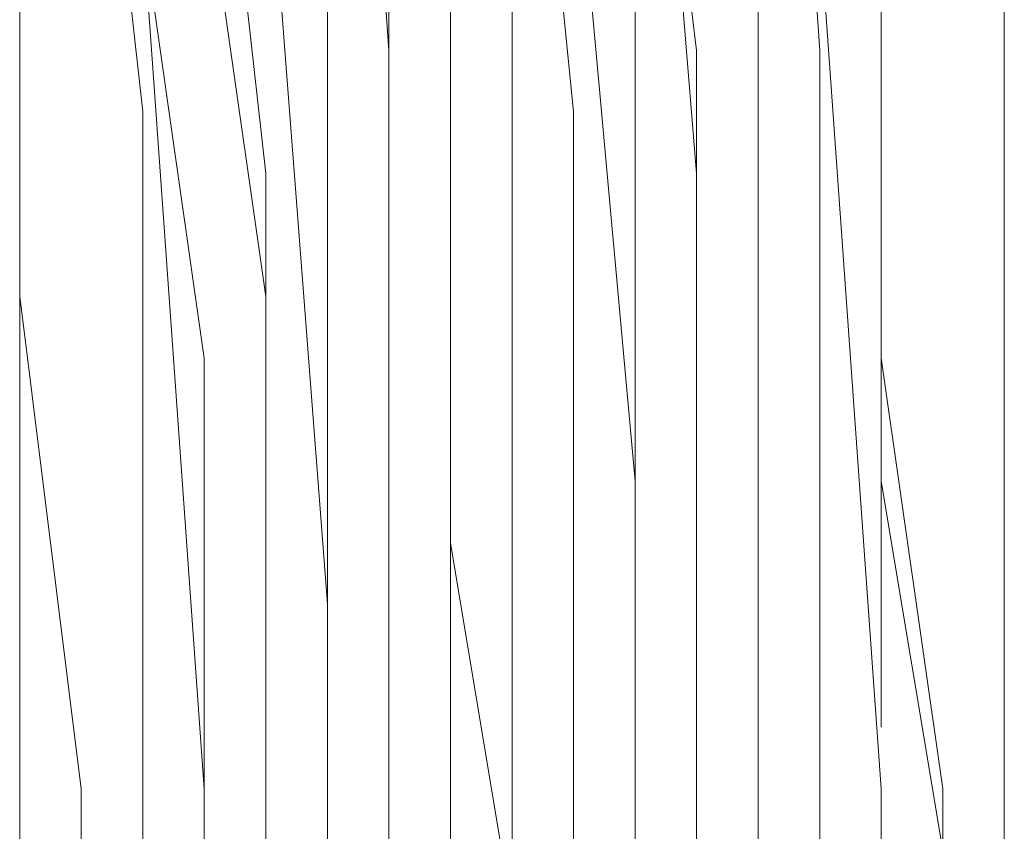
# Model space of a CAD drawing. Units: inches. Extents: x -280 to -6, y 2 to 200.
# Drawn here: x -236 to -235, y 49 to 49 of the extents above; entities that cross this region are included whole.
import ezdxf

# ---------------------------------------------------------------- set-up
doc = ezdxf.new("R2010")
doc.units = ezdxf.units.IN
doc.header["$LTSCALE"] = 5
doc.header["$MEASUREMENT"] = 0
doc.layers.add('Layer 1', color=7, linetype='Continuous', lineweight=0)

msp = doc.modelspace()

# ---------------------------------------------------------------- linework, layer by layer
at = {"layer": 'Layer 1', "color": 7, "lineweight": 15}
for p, q in [((-235.15318, 48.86504), (-235.15318, 55.13038)), ((-235.06851, 51.57438), (-235.06851, 47.00238)), ((-235.74584, 48.52638), (-235.74584, 50.05038))]:
    msp.add_line(p, q, dxfattribs=at)
at = {"layer": 'Layer 1', "color": 7, "lineweight": 0}
for p, q in [((-235.19551, 49.33071), (-235.23784, 49.96571)), ((-235.49183, 49.33071), (-235.53418, 49.92338)), ((-235.4495, 49.28838), (-235.4495, 49.79638)), ((-235.28017, 49.24604), (-235.3225, 49.75404)), ((-235.40717, 49.71171), (-235.36484, 49.28838)), ((-235.70351, 49.66938), (-235.66118, 49.28838)), ((-235.3225, 49.66938), (-235.28017, 49.33071)), ((-235.15318, 49.66938), (-235.15318, 49.28838)), ((-235.61885, 49.62704), (-235.57652, 49.24604)), ((-235.4495, 49.62704), (-235.4495, 49.28838)), ((-235.57652, 49.50004), (-235.53418, 48.94971)), ((-235.53418, 49.50004), (-235.53418, 48.94971)), ((-235.40717, 49.50004), (-235.40717, 48.94971)), ((-235.36484, 49.50004), (-235.3225, 49.03438)), ((-235.57652, 49.16138), (-235.61885, 49.45771)), ((-235.61885, 49.11904), (-235.66118, 49.41538)), ((-235.66118, 49.41538), (-235.61885, 48.82271)), ((-235.23784, 49.41538), (-235.23784, 48.78038)), ((-235.19551, 49.41538), (-235.15318, 48.82271)), ((-235.15318, 49.11904), (-235.15318, 49.41538)), ((-235.49183, 49.37304), (-235.49183, 48.73805)), ((-235.3225, 49.37304), (-235.3225, 48.82271)), ((-235.23784, 48.90738), (-235.23784, 49.37304)), ((-235.74584, 49.28838), (-235.74584, 49.33071)), ((-235.74584, 49.33071), (-235.74584, 49.20371)), ((-235.49183, 49.33071), (-235.49183, 48.73805)), ((-235.28017, 49.33071), (-235.28017, 49.07671)), ((-235.19551, 49.33071), (-235.19551, 48.73805)), ((-235.74584, 49.28838), (-235.74584, 49.24604)), ((-235.66118, 49.28838), (-235.66118, 49.03438)), ((-235.4495, 49.28838), (-235.4495, 48.73805)), ((-235.4495, 49.28838), (-235.4495, 48.99204)), ((-235.36484, 49.28838), (-235.36484, 48.99204)), ((-235.15318, 49.28838), (-235.15318, 49.03438)), ((-235.74584, 49.24604), (-235.74584, 49.16138)), ((-235.74584, 49.24604), (-235.74584, 49.16138)), ((-235.57652, 49.24604), (-235.57652, 48.99204)), ((-235.28017, 49.24604), (-235.28017, 48.73805)), ((-235.74584, 48.90738), (-235.74584, 49.20371)), ((-235.70351, 48.82271), (-235.74584, 49.16138)), ((-235.74584, 49.16138), (-235.74584, 49.03438)), ((-235.57652, 49.16138), (-235.57652, 48.82271)), ((-235.61885, 49.11904), (-235.61885, 48.78038)), ((-235.15318, 49.11904), (-235.11085, 48.82271)), ((-235.28017, 49.07671), (-235.28017, 48.90738)), ((-235.74584, 49.03438), (-235.74584, 48.86504)), ((-235.66118, 49.03438), (-235.66118, 48.78038)), ((-235.3225, 49.03438), (-235.3225, 48.82271)), ((-235.15318, 49.03438), (-235.11085, 48.78038)), ((-235.57652, 48.99204), (-235.57652, 48.73805)), ((-235.4495, 48.99204), (-235.40717, 48.73805)), ((-235.36484, 48.99204), (-235.36484, 48.69571)), ((-235.53418, 48.94971), (-235.53418, 48.78038)), ((-235.53418, 48.94971), (-235.53418, 48.78038)), ((-235.40717, 48.94971), (-235.40717, 48.78038)), ((-235.74584, 48.90738), (-235.74584, 48.61105)), ((-235.28017, 48.90738), (-235.28017, 48.69571)), ((-235.23784, 48.90738), (-235.23784, 48.48405)), ((-235.74584, 48.86504), (-235.74584, 48.69571)), ((-235.70351, 48.82271), (-235.70351, 48.52638)), ((-235.61885, 48.69571), (-235.61885, 48.82271)), ((-235.57652, 48.82271), (-235.57652, 48.69571)), ((-235.3225, 48.82271), (-235.3225, 48.69571)), ((-235.3225, 48.82271), (-235.3225, 48.65338)), ((-235.15318, 48.82271), (-235.15318, 48.69571)), ((-235.11085, 48.82271), (-235.11085, 48.69571))]:
    msp.add_line(p, q, dxfattribs=at)

doc.saveas('drawing.dxf')
